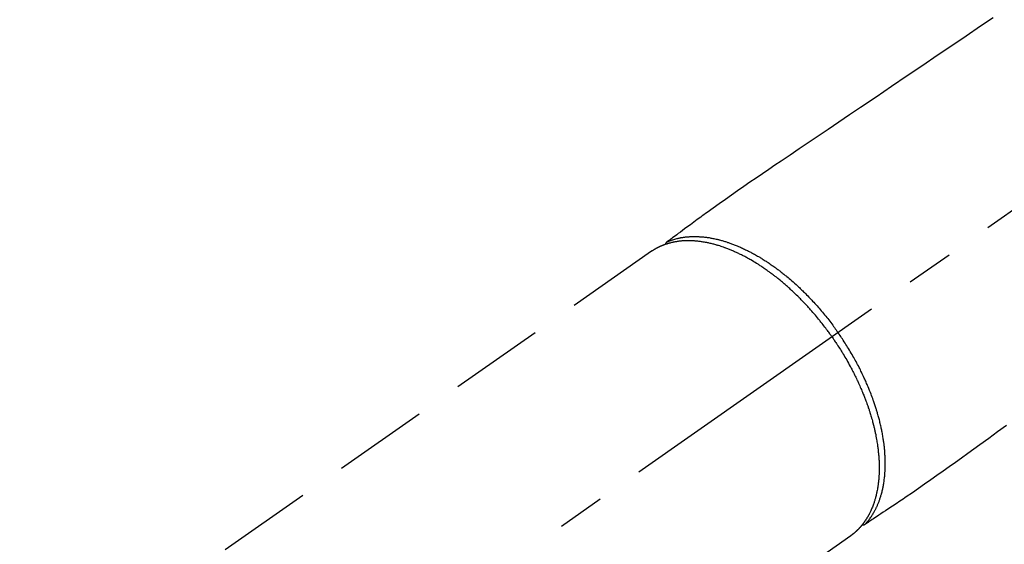
# Model space of a CAD drawing. Extents: x 28111 to 54233, y -21830 to -13430.
# Drawn here: x 44812 to 44942, y -14876 to -14807 of the extents above; entities that cross this region are included whole.
import ezdxf

# ---------------------------------------------------------------- set-up
doc = ezdxf.new("R2010")
doc.units = 0
doc.header["$LTSCALE"] = 50
doc.header["$MEASUREMENT"] = 0
doc.linetypes.add('CENTER2', pattern=[1.125, 0.75, -0.125, 0.125, -0.125])
doc.linetypes.add('HIDDEN', pattern=[0.375, 0.25, -0.125])
doc.layers.get('0').update_dxf_attribs({"linetype": 'CONTINUOUS'})
for name, color, linetype in [('150-機器', 8, 'CONTINUOUS'), ('160-文字', 254, 'CONTINUOUS'), ('166-寸法B', 11, 'CONTINUOUS')]:
    doc.layers.add(name, color=color, linetype=linetype)
doc.styles.add('KH001', font='txt')
doc.dimstyles.new('KH1xx030', dxfattribs={"dimscale": 30, "dimtxt": 2, "dimasz": 0.6, "dimexe": 0.3, "dimexo": 1.2, "dimgap": 0.5, "dimtad": 3, "dimdec": 1, "dimdsep": 46, "dimlunit": 6, "dimtxsty": 'KH001', "dimblk": 'DOT', "dimcen": 1, "dimdle": 1, "dimclrd": 256, "dimclre": 256, "dimclrt": 256, "dimadec": 0, "dimazin": 0, "dimtfac": 1, "dimtdec": 1, "dimtix": 1, "dimtmove": 2, "dimatfit": 3, "dimldrblk": 'CLOSEDBLANK', "dimfxl": 1, "dimtolj": 1, "dimtzin": 0, "dimlwd": -1, "dimlwe": -1, "dimarcsym": 0})

# ---------------------------------------------------------------- blocks, each defined once
blk = doc.blocks.new('_Dot')
at = {"color": 0, "linetype": 'ByBlock', "lineweight": -2}
blk.add_line((-0.5, 0), (-1, 0), dxfattribs=at)
at = {"color": 0, "linetype": 'ByBlock', "const_width": 0.5}
blk.add_lwpolyline([(-0.25, 0, 1), (0.25, 0, 1)], format="xyb", close=True, dxfattribs=at)
blk = doc.blocks.new('*D37')
at = {"layer": '166-寸法B', "transparency": 16777216}
for p, q in [((44893.91, -14528.43), (44701.19, -14528.43)), ((44710.19, -14935.43), (44710.19, -14546.43)), ((44893.91, -14953.43), (44701.19, -14953.43))]:
    blk.add_line(p, q, dxfattribs=at)
at = {"layer": '166-寸法B', "transparency": 16777216, "xscale": 18, "yscale": 18, "zscale": 18}
for p, rotation in [((44710.19, -14528.43), 90), ((44710.19, -14953.43), 270)]:
    blk.add_blockref('_Dot', p, dxfattribs=dict(at, rotation=rotation))
at = {"layer": '166-寸法B', "transparency": 16777216, "insert": (44665.19, -14718.19), "char_height": 60, "attachment_point": 5, "rotation": 90, "style": 'KH001'}
blk.add_mtext('\\A1;425', dxfattribs=at)
blk = doc.blocks.new('_ClosedBlank')
at = {"color": 0, "linetype": 'ByBlock', "lineweight": -2}
for p, q in [((-1, 0.1667), (0, 0)), ((-1, 0.1667), (-1, -0.1667)), ((0, 0), (-1, -0.1667))]:
    blk.add_line(p, q, dxfattribs=at)

msp = doc.modelspace()

# ---------------------------------------------------------------- linework, layer by layer
at = {"layer": '150-機器', "color": 13, "linetype": 'CENTER2'}
msp.add_line((45062.3, -14748.22), (44818.28, -14919.09), dxfattribs=at)
at = {"layer": '150-機器', "color": 13, "linetype": 'HIDDEN'}
for p, q in [((44895.02, -14837.35), (44834.68, -14879.6)), ((44921.34, -14874.93), (44860.99, -14917.18))]:
    msp.add_line(p, q, dxfattribs=at)
at = {"layer": '150-機器', "color": 13, "linetype": 'Continuous'}
msp.add_line((44921.24, -14875), (44921.34, -14874.93), dxfattribs=at)
at = {"layer": '150-機器', "color": 13, "linetype": 'HIDDEN'}
for points in [[(44940.15, -14806.5), (44938.48, -14807.63), (44936.57, -14808.92), (44934.67, -14810.21), (44932.76, -14811.5), (44930.86, -14812.79), (44928.79, -14814.18), (44926.73, -14815.58), (44924.67, -14816.97), (44922.61, -14818.36), (44921.18, -14819.33), (44919.76, -14820.29), (44918.34, -14821.25), (44916.91, -14822.21), (44915.72, -14823.02), (44914.53, -14823.83), (44913.34, -14824.63), (44912.15, -14825.43), (44911.32, -14825.99), (44910.49, -14826.55), (44909.67, -14827.11), (44908.84, -14827.67), (44908.02, -14828.24), (44907.21, -14828.81), (44906.39, -14829.38), (44905.58, -14829.95), (44904.77, -14830.52), (44903.96, -14831.08), (44903.15, -14831.64), (44902.35, -14832.22), (44902.14, -14832.37), (44901.93, -14832.53), (44901.72, -14832.68), (44901.51, -14832.84), (44901.05, -14833.17), (44900.59, -14833.51), (44900.14, -14833.84), (44899.68, -14834.18), (44899.39, -14834.39), (44899.1, -14834.6), (44898.82, -14834.81), (44898.53, -14835.02), (44898.35, -14835.16), (44898.16, -14835.29), (44897.98, -14835.43), (44897.8, -14835.56), (44897.74, -14835.61), (44897.67, -14835.65), (44897.61, -14835.7), (44897.54, -14835.75), (44897.47, -14835.8), (44897.4, -14835.86), (44897.32, -14835.91), (44897.25, -14835.96), (44897.21, -14835.99), (44897.17, -14836.02), (44897.14, -14836.05), (44897.1, -14836.07), (44897.08, -14836.09), (44897.07, -14836.1), (44897.05, -14836.11), (44897.03, -14836.12), (44897.02, -14836.13), (44897.01, -14836.14), (44896.99, -14836.15), (44896.98, -14836.16), (44896.97, -14836.17), (44896.97, -14836.18), (44896.96, -14836.19), (44896.95, -14836.19), (44896.94, -14836.2), (44896.94, -14836.21), (44896.93, -14836.22), (44896.92, -14836.23), (44896.92, -14836.24), (44896.91, -14836.25), (44896.9, -14836.26), (44896.9, -14836.27), (44896.89, -14836.28), (44896.89, -14836.29), (44896.88, -14836.3), (44896.88, -14836.31), (44896.87, -14836.32), (44896.87, -14836.33), (44896.87, -14836.33), (44896.87, -14836.34), (44896.86, -14836.35), (44896.86, -14836.36), (44896.86, -14836.37), (44896.85, -14836.38), (44896.85, -14836.39), (44896.85, -14836.39), (44896.85, -14836.39), (44896.85, -14836.39), (44896.85, -14836.4), (44896.85, -14836.42), (44896.85, -14836.43), (44896.84, -14836.44)], [(44918.86, -14848.66), (44918.79, -14848.57), (44918.72, -14848.47), (44918.65, -14848.37), (44918.58, -14848.28), (44918.5, -14848.16), (44918.42, -14848.04), (44918.33, -14847.93), (44918.24, -14847.81), (44918.19, -14847.74), (44918.14, -14847.67), (44918.08, -14847.59), (44918.03, -14847.52), (44917.91, -14847.36), (44917.79, -14847.21), (44917.67, -14847.05), (44917.54, -14846.89), (44917.47, -14846.79), (44917.39, -14846.7), (44917.31, -14846.6), (44917.23, -14846.5), (44917.09, -14846.32), (44916.94, -14846.15), (44916.8, -14845.98), (44916.65, -14845.8), (44916.5, -14845.62), (44916.34, -14845.44), (44916.18, -14845.26), (44916.02, -14845.08), (44915.93, -14844.97), (44915.83, -14844.87), (44915.74, -14844.76), (44915.64, -14844.65), (44915.52, -14844.52), (44915.4, -14844.39), (44915.28, -14844.26), (44915.16, -14844.14), (44915.04, -14844.01), (44914.92, -14843.88), (44914.79, -14843.76), (44914.67, -14843.63), (44914.58, -14843.54), (44914.5, -14843.46), (44914.41, -14843.37), (44914.32, -14843.28), (44914.18, -14843.15), (44914.05, -14843.02), (44913.91, -14842.88), (44913.77, -14842.75), (44913.64, -14842.63), (44913.52, -14842.51), (44913.39, -14842.4), (44913.26, -14842.28), (44913.16, -14842.19), (44913.06, -14842.1), (44912.96, -14842), (44912.85, -14841.91), (44912.75, -14841.82), (44912.65, -14841.73), (44912.54, -14841.65), (44912.44, -14841.56), (44912.31, -14841.45), (44912.18, -14841.34), (44912.05, -14841.23), (44911.92, -14841.12), (44911.81, -14841.04), (44911.71, -14840.96), (44911.6, -14840.87), (44911.5, -14840.79), (44911.42, -14840.73), (44911.34, -14840.67), (44911.26, -14840.6), (44911.18, -14840.54), (44911.07, -14840.45), (44910.95, -14840.36), (44910.83, -14840.27), (44910.71, -14840.19), (44910.63, -14840.13), (44910.55, -14840.07), (44910.47, -14840.01), (44910.39, -14839.96), (44910.27, -14839.87), (44910.15, -14839.79), (44910.03, -14839.7), (44909.91, -14839.62), (44909.86, -14839.58), (44909.81, -14839.55), (44909.75, -14839.51), (44909.7, -14839.47), (44909.59, -14839.4), (44909.49, -14839.33), (44909.38, -14839.26), (44909.27, -14839.19), (44909.18, -14839.13), (44909.08, -14839.07), (44908.99, -14839.01), (44908.9, -14838.95), (44908.71, -14838.84), (44908.52, -14838.73), (44908.34, -14838.61), (44908.15, -14838.5), (44908, -14838.42), (44907.85, -14838.34), (44907.71, -14838.25), (44907.56, -14838.17), (44907.45, -14838.12), (44907.34, -14838.06), (44907.24, -14838), (44907.13, -14837.95), (44907.01, -14837.89), (44906.89, -14837.83), (44906.77, -14837.77), (44906.65, -14837.71), (44906.54, -14837.65), (44906.43, -14837.6), (44906.33, -14837.55), (44906.22, -14837.5), (44906.1, -14837.45), (44905.98, -14837.4), (44905.86, -14837.34), (44905.74, -14837.29), (44905.64, -14837.25), (44905.53, -14837.2), (44905.42, -14837.16), (44905.32, -14837.12), (44905.2, -14837.07), (44905.08, -14837.02), (44904.96, -14836.98), (44904.84, -14836.93), (44904.76, -14836.9), (44904.69, -14836.88), (44904.61, -14836.85), (44904.53, -14836.82), (44904.36, -14836.76), (44904.19, -14836.7), (44904.02, -14836.65), (44903.85, -14836.6), (44903.76, -14836.57), (44903.67, -14836.54), (44903.58, -14836.52), (44903.49, -14836.49), (44903.37, -14836.46), (44903.26, -14836.43), (44903.14, -14836.4), (44903.03, -14836.37), (44902.9, -14836.34), (44902.77, -14836.31), (44902.64, -14836.28), (44902.52, -14836.25), (44902.45, -14836.24), (44902.39, -14836.23), (44902.33, -14836.21), (44902.26, -14836.2), (44902.13, -14836.17), (44901.99, -14836.15), (44901.85, -14836.13), (44901.71, -14836.1), (44901.6, -14836.09), (44901.49, -14836.07), (44901.38, -14836.06), (44901.27, -14836.04), (44901.15, -14836.03), (44901.02, -14836.02), (44900.9, -14836.01), (44900.78, -14836), (44900.68, -14835.99), (44900.59, -14835.98), (44900.49, -14835.98), (44900.39, -14835.97), (44900.29, -14835.97), (44900.18, -14835.96), (44900.07, -14835.96), (44899.97, -14835.96), (44899.83, -14835.96), (44899.69, -14835.96), (44899.55, -14835.96), (44899.41, -14835.97), (44899.28, -14835.98), (44899.16, -14835.98), (44899.03, -14835.99), (44898.91, -14836.01), (44898.82, -14836.01), (44898.73, -14836.02), (44898.64, -14836.03), (44898.55, -14836.05), (44898.49, -14836.05), (44898.44, -14836.06), (44898.38, -14836.07), (44898.33, -14836.08), (44898.28, -14836.08), (44898.24, -14836.09), (44898.2, -14836.1), (44898.15, -14836.11), (44898.09, -14836.12), (44898.02, -14836.13), (44897.96, -14836.14), (44897.89, -14836.16), (44897.85, -14836.17), (44897.81, -14836.17), (44897.77, -14836.18), (44897.72, -14836.19), (44897.64, -14836.21), (44897.55, -14836.23), (44897.47, -14836.26), (44897.39, -14836.28), (44897.34, -14836.29), (44897.29, -14836.3), (44897.25, -14836.32), (44897.2, -14836.33), (44897.15, -14836.34), (44897.11, -14836.36), (44897.06, -14836.37), (44897.02, -14836.39), (44896.99, -14836.39), (44896.97, -14836.4), (44896.94, -14836.41), (44896.91, -14836.42), (44896.9, -14836.43), (44896.88, -14836.43), (44896.86, -14836.44), (44896.84, -14836.44), (44896.81, -14836.46), (44896.77, -14836.47), (44896.73, -14836.48), (44896.69, -14836.5), (44896.68, -14836.5), (44896.66, -14836.51), (44896.65, -14836.51), (44896.63, -14836.52), (44896.61, -14836.53), (44896.59, -14836.53), (44896.57, -14836.54), (44896.55, -14836.55), (44896.53, -14836.56), (44896.51, -14836.57), (44896.48, -14836.58), (44896.46, -14836.59), (44896.44, -14836.6), (44896.42, -14836.6), (44896.4, -14836.61), (44896.38, -14836.62), (44896.35, -14836.63), (44896.32, -14836.64), (44896.29, -14836.66), (44896.26, -14836.67), (44896.23, -14836.68), (44896.2, -14836.69), (44896.18, -14836.71), (44896.15, -14836.72), (44896.12, -14836.73), (44896.09, -14836.75), (44896.06, -14836.76), (44896.03, -14836.77), (44896.01, -14836.78), (44896, -14836.79), (44895.98, -14836.8), (44895.96, -14836.81), (44895.93, -14836.82), (44895.9, -14836.84), (44895.87, -14836.85), (44895.85, -14836.86), (44895.82, -14836.88), (44895.79, -14836.89), (44895.76, -14836.91), (44895.74, -14836.92), (44895.72, -14836.93), (44895.7, -14836.94), (44895.68, -14836.95), (44895.66, -14836.96), (44895.63, -14836.98), (44895.59, -14837), (44895.55, -14837.02), (44895.52, -14837.04), (44895.49, -14837.06), (44895.46, -14837.07), (44895.44, -14837.09), (44895.41, -14837.1), (44895.38, -14837.12), (44895.36, -14837.13), (44895.33, -14837.15), (44895.3, -14837.17), (44895.28, -14837.18), (44895.25, -14837.2), (44895.22, -14837.22), (44895.2, -14837.23), (44895.17, -14837.25), (44895.14, -14837.27), (44895.12, -14837.28), (44895.09, -14837.3), (44895.07, -14837.31), (44895.06, -14837.32), (44895.04, -14837.34), (44895.02, -14837.35)], [(44897.05, -14836.11), (44897.1, -14836.09), (44897.16, -14836.07), (44897.21, -14836.04), (44897.27, -14836.02), (44897.32, -14836), (44897.38, -14835.98), (44897.44, -14835.96), (44897.49, -14835.93), (44897.52, -14835.92), (44897.55, -14835.91), (44897.58, -14835.9), (44897.61, -14835.89), (44897.66, -14835.87), (44897.72, -14835.85), (44897.78, -14835.84), (44897.84, -14835.82), (44897.96, -14835.78), (44898.09, -14835.74), (44898.22, -14835.7), (44898.35, -14835.67), (44898.45, -14835.65), (44898.55, -14835.62), (44898.65, -14835.6), (44898.75, -14835.58), (44898.83, -14835.57), (44898.9, -14835.55), (44898.97, -14835.54), (44899.04, -14835.53), (44899.14, -14835.51), (44899.23, -14835.5), (44899.33, -14835.49), (44899.42, -14835.47), (44899.49, -14835.46), (44899.57, -14835.46), (44899.64, -14835.45), (44899.72, -14835.44), (44899.81, -14835.43), (44899.89, -14835.43), (44899.98, -14835.42), (44900.07, -14835.41), (44900.16, -14835.41), (44900.26, -14835.4), (44900.36, -14835.4), (44900.46, -14835.4), (44900.55, -14835.4), (44900.64, -14835.4), (44900.73, -14835.4), (44900.82, -14835.4), (44900.93, -14835.4), (44901.04, -14835.4), (44901.16, -14835.41), (44901.27, -14835.41), (44901.36, -14835.42), (44901.45, -14835.42), (44901.55, -14835.43), (44901.64, -14835.44), (44901.76, -14835.45), (44901.89, -14835.46), (44902.02, -14835.47), (44902.15, -14835.49), (44902.27, -14835.5), (44902.38, -14835.52), (44902.5, -14835.54), (44902.62, -14835.55), (44902.74, -14835.57), (44902.86, -14835.6), (44902.98, -14835.62), (44903.1, -14835.64), (44903.24, -14835.67), (44903.39, -14835.7), (44903.53, -14835.73), (44903.67, -14835.77), (44903.76, -14835.79), (44903.84, -14835.81), (44903.93, -14835.83), (44904.01, -14835.85), (44904.13, -14835.88), (44904.24, -14835.91), (44904.35, -14835.94), (44904.46, -14835.97), (44904.57, -14836.01), (44904.68, -14836.04), (44904.79, -14836.07), (44904.9, -14836.11), (44904.99, -14836.14), (44905.07, -14836.17), (44905.16, -14836.2), (44905.25, -14836.23), (44905.36, -14836.26), (44905.47, -14836.31), (44905.59, -14836.35), (44905.7, -14836.39), (44905.82, -14836.44), (44905.95, -14836.48), (44906.07, -14836.53), (44906.2, -14836.58), (44906.34, -14836.64), (44906.48, -14836.7), (44906.62, -14836.76), (44906.75, -14836.82), (44906.89, -14836.88), (44907.03, -14836.95), (44907.17, -14837.01), (44907.31, -14837.08), (44907.44, -14837.14), (44907.57, -14837.2), (44907.69, -14837.26), (44907.82, -14837.33), (44907.92, -14837.38), (44908.02, -14837.43), (44908.13, -14837.48), (44908.23, -14837.54), (44908.36, -14837.61), (44908.48, -14837.68), (44908.61, -14837.75), (44908.74, -14837.82), (44908.88, -14837.9), (44909.02, -14837.98), (44909.16, -14838.06), (44909.3, -14838.14), (44909.41, -14838.21), (44909.53, -14838.28), (44909.64, -14838.35), (44909.76, -14838.43), (44909.88, -14838.51), (44910.01, -14838.59), (44910.14, -14838.67), (44910.26, -14838.75), (44910.41, -14838.85), (44910.54, -14838.94), (44910.68, -14839.03), (44910.82, -14839.13), (44910.94, -14839.21), (44911.05, -14839.29), (44911.16, -14839.37), (44911.28, -14839.45), (44911.38, -14839.52), (44911.48, -14839.6), (44911.58, -14839.67), (44911.68, -14839.75), (44911.77, -14839.81), (44911.86, -14839.88), (44911.94, -14839.95), (44912.03, -14840.01), (44912.15, -14840.1), (44912.26, -14840.19), (44912.37, -14840.28), (44912.48, -14840.37), (44912.58, -14840.45), (44912.68, -14840.53), (44912.78, -14840.61), (44912.88, -14840.69), (44913.04, -14840.82), (44913.2, -14840.96), (44913.35, -14841.09), (44913.51, -14841.22), (44913.71, -14841.4), (44913.9, -14841.57), (44914.1, -14841.75), (44914.3, -14841.93), (44914.42, -14842.04), (44914.54, -14842.15), (44914.65, -14842.26), (44914.77, -14842.38), (44914.88, -14842.48), (44914.99, -14842.58), (44915.09, -14842.69), (44915.2, -14842.79), (44915.35, -14842.94), (44915.5, -14843.09), (44915.65, -14843.24), (44915.79, -14843.39), (44915.92, -14843.53), (44916.04, -14843.66), (44916.17, -14843.79), (44916.29, -14843.92), (44916.44, -14844.08), (44916.58, -14844.24), (44916.72, -14844.4), (44916.87, -14844.56), (44917.01, -14844.72), (44917.15, -14844.88), (44917.29, -14845.04), (44917.43, -14845.2), (44917.58, -14845.38), (44917.72, -14845.56), (44917.87, -14845.74), (44918.02, -14845.92), (44918.15, -14846.08), (44918.29, -14846.25), (44918.42, -14846.42), (44918.55, -14846.59), (44918.68, -14846.77), (44918.81, -14846.94), (44918.94, -14847.11), (44919.07, -14847.28), (44919.18, -14847.43), (44919.29, -14847.58), (44919.4, -14847.74), (44919.51, -14847.89), (44919.55, -14847.94), (44919.58, -14847.99), (44919.62, -14848.05), (44919.66, -14848.1)], [(44923.19, -14873.45), (44923.23, -14873.4), (44923.27, -14873.36), (44923.31, -14873.32), (44923.35, -14873.27), (44923.39, -14873.23), (44923.43, -14873.18), (44923.47, -14873.14), (44923.51, -14873.09), (44923.53, -14873.07), (44923.55, -14873.04), (44923.57, -14873.02), (44923.59, -14873), (44923.62, -14872.95), (44923.66, -14872.9), (44923.7, -14872.85), (44923.74, -14872.81), (44923.82, -14872.7), (44923.9, -14872.59), (44923.97, -14872.48), (44924.05, -14872.37), (44924.11, -14872.29), (44924.16, -14872.2), (44924.22, -14872.11), (44924.27, -14872.02), (44924.31, -14871.96), (44924.35, -14871.9), (44924.38, -14871.84), (44924.42, -14871.77), (44924.47, -14871.69), (44924.51, -14871.6), (44924.56, -14871.52), (44924.6, -14871.44), (44924.64, -14871.37), (44924.67, -14871.3), (44924.7, -14871.23), (44924.73, -14871.17), (44924.77, -14871.09), (44924.81, -14871.01), (44924.84, -14870.93), (44924.88, -14870.85), (44924.92, -14870.76), (44924.95, -14870.67), (44924.99, -14870.58), (44925.03, -14870.48), (44925.06, -14870.4), (44925.09, -14870.32), (44925.12, -14870.23), (44925.15, -14870.15), (44925.19, -14870.04), (44925.22, -14869.93), (44925.26, -14869.83), (44925.29, -14869.72), (44925.32, -14869.63), (44925.34, -14869.54), (44925.37, -14869.45), (44925.39, -14869.37), (44925.43, -14869.24), (44925.46, -14869.12), (44925.49, -14868.99), (44925.52, -14868.87), (44925.55, -14868.75), (44925.57, -14868.64), (44925.6, -14868.52), (44925.62, -14868.4), (44925.64, -14868.28), (44925.66, -14868.16), (44925.68, -14868.04), (44925.7, -14867.92), (44925.72, -14867.78), (44925.74, -14867.63), (44925.76, -14867.49), (44925.78, -14867.34), (44925.79, -14867.25), (44925.8, -14867.16), (44925.81, -14867.08), (44925.82, -14866.99), (44925.83, -14866.87), (44925.84, -14866.76), (44925.85, -14866.65), (44925.85, -14866.53), (44925.86, -14866.42), (44925.87, -14866.3), (44925.87, -14866.18), (44925.88, -14866.07), (44925.88, -14865.98), (44925.88, -14865.88), (44925.89, -14865.79), (44925.89, -14865.7), (44925.89, -14865.58), (44925.89, -14865.46), (44925.89, -14865.34), (44925.89, -14865.22), (44925.89, -14865.09), (44925.88, -14864.95), (44925.88, -14864.82), (44925.88, -14864.68), (44925.87, -14864.53), (44925.86, -14864.38), (44925.85, -14864.23), (44925.84, -14864.08), (44925.83, -14863.93), (44925.82, -14863.78), (44925.81, -14863.62), (44925.79, -14863.47), (44925.78, -14863.33), (44925.77, -14863.19), (44925.75, -14863.05), (44925.73, -14862.91), (44925.72, -14862.79), (44925.7, -14862.68), (44925.69, -14862.57), (44925.67, -14862.45), (44925.65, -14862.31), (44925.63, -14862.17), (44925.61, -14862.02), (44925.58, -14861.88), (44925.56, -14861.72), (44925.53, -14861.56), (44925.5, -14861.4), (44925.47, -14861.24), (44925.44, -14861.11), (44925.42, -14860.98), (44925.39, -14860.84), (44925.36, -14860.71), (44925.33, -14860.57), (44925.3, -14860.42), (44925.26, -14860.27), (44925.23, -14860.12), (44925.19, -14859.96), (44925.15, -14859.8), (44925.11, -14859.63), (44925.06, -14859.47), (44925.03, -14859.34), (44924.99, -14859.2), (44924.96, -14859.07), (44924.92, -14858.93), (44924.88, -14858.81), (44924.85, -14858.69), (44924.81, -14858.57), (44924.78, -14858.45), (44924.75, -14858.35), (44924.71, -14858.24), (44924.68, -14858.14), (44924.65, -14858.03), (44924.6, -14857.89), (44924.56, -14857.76), (44924.52, -14857.62), (44924.47, -14857.49), (44924.43, -14857.37), (44924.39, -14857.24), (44924.34, -14857.12), (44924.3, -14857), (44924.23, -14856.81), (44924.16, -14856.61), (44924.09, -14856.42), (44924.02, -14856.23), (44923.92, -14855.99), (44923.82, -14855.74), (44923.72, -14855.49), (44923.62, -14855.25), (44923.56, -14855.1), (44923.5, -14854.95), (44923.43, -14854.8), (44923.36, -14854.65), (44923.3, -14854.51), (44923.24, -14854.37), (44923.18, -14854.24), (44923.12, -14854.1), (44923.03, -14853.91), (44922.94, -14853.72), (44922.85, -14853.53), (44922.76, -14853.34), (44922.68, -14853.18), (44922.6, -14853.01), (44922.51, -14852.85), (44922.43, -14852.69), (44922.33, -14852.5), (44922.23, -14852.31), (44922.13, -14852.12), (44922.03, -14851.93), (44921.93, -14851.75), (44921.83, -14851.56), (44921.72, -14851.37), (44921.62, -14851.19), (44921.5, -14850.98), (44921.38, -14850.79), (44921.27, -14850.59), (44921.15, -14850.39), (44921.04, -14850.2), (44920.92, -14850.02), (44920.81, -14849.84), (44920.7, -14849.65), (44920.58, -14849.47), (44920.46, -14849.29), (44920.34, -14849.11), (44920.22, -14848.93), (44920.12, -14848.77), (44920.02, -14848.62), (44919.91, -14848.46), (44919.81, -14848.31), (44919.77, -14848.26), (44919.73, -14848.21), (44919.7, -14848.15), (44919.66, -14848.1)], [(44918.86, -14848.66), (44918.92, -14848.76), (44918.99, -14848.85), (44919.06, -14848.95), (44919.12, -14849.05), (44919.2, -14849.17), (44919.29, -14849.29), (44919.37, -14849.41), (44919.45, -14849.53), (44919.5, -14849.6), (44919.54, -14849.68), (44919.59, -14849.75), (44919.64, -14849.83), (44919.75, -14850), (44919.86, -14850.16), (44919.96, -14850.33), (44920.07, -14850.5), (44920.13, -14850.61), (44920.2, -14850.71), (44920.27, -14850.82), (44920.33, -14850.93), (44920.45, -14851.12), (44920.56, -14851.32), (44920.68, -14851.51), (44920.79, -14851.71), (44920.91, -14851.92), (44921.02, -14852.13), (44921.14, -14852.34), (44921.25, -14852.55), (44921.32, -14852.67), (44921.39, -14852.8), (44921.46, -14852.92), (44921.52, -14853.05), (44921.6, -14853.21), (44921.68, -14853.37), (44921.76, -14853.52), (44921.84, -14853.68), (44921.92, -14853.84), (44922, -14854), (44922.08, -14854.16), (44922.15, -14854.32), (44922.2, -14854.43), (44922.26, -14854.54), (44922.31, -14854.65), (44922.36, -14854.76), (44922.44, -14854.94), (44922.52, -14855.11), (44922.59, -14855.29), (44922.67, -14855.46), (44922.74, -14855.62), (44922.81, -14855.78), (44922.87, -14855.94), (44922.94, -14856.1), (44922.99, -14856.23), (44923.04, -14856.35), (44923.09, -14856.48), (44923.14, -14856.61), (44923.19, -14856.74), (44923.24, -14856.86), (44923.29, -14856.99), (44923.34, -14857.12), (44923.4, -14857.28), (44923.45, -14857.44), (44923.51, -14857.6), (44923.57, -14857.76), (44923.61, -14857.88), (44923.65, -14858.01), (44923.7, -14858.14), (44923.74, -14858.27), (44923.77, -14858.36), (44923.8, -14858.46), (44923.83, -14858.55), (44923.86, -14858.65), (44923.9, -14858.79), (44923.95, -14858.93), (44923.99, -14859.07), (44924.03, -14859.22), (44924.06, -14859.31), (44924.09, -14859.4), (44924.11, -14859.5), (44924.14, -14859.59), (44924.18, -14859.73), (44924.22, -14859.88), (44924.26, -14860.02), (44924.29, -14860.16), (44924.31, -14860.22), (44924.33, -14860.28), (44924.34, -14860.35), (44924.36, -14860.41), (44924.39, -14860.53), (44924.42, -14860.66), (44924.45, -14860.78), (44924.48, -14860.91), (44924.5, -14861.01), (44924.52, -14861.12), (44924.55, -14861.23), (44924.57, -14861.34), (44924.62, -14861.55), (44924.66, -14861.77), (44924.7, -14861.98), (44924.74, -14862.2), (44924.77, -14862.37), (44924.79, -14862.53), (44924.82, -14862.7), (44924.85, -14862.87), (44924.86, -14862.99), (44924.88, -14863.11), (44924.9, -14863.23), (44924.91, -14863.35), (44924.93, -14863.48), (44924.95, -14863.61), (44924.96, -14863.75), (44924.97, -14863.88), (44924.99, -14864), (44925, -14864.11), (44925.01, -14864.23), (44925.02, -14864.35), (44925.03, -14864.48), (44925.04, -14864.61), (44925.05, -14864.74), (44925.05, -14864.87), (44925.06, -14864.99), (44925.07, -14865.1), (44925.07, -14865.22), (44925.07, -14865.33), (44925.08, -14865.46), (44925.08, -14865.59), (44925.08, -14865.71), (44925.08, -14865.84), (44925.08, -14865.92), (44925.08, -14866.01), (44925.08, -14866.09), (44925.08, -14866.17), (44925.08, -14866.35), (44925.08, -14866.53), (44925.07, -14866.71), (44925.06, -14866.89), (44925.05, -14866.98), (44925.05, -14867.08), (44925.04, -14867.17), (44925.04, -14867.26), (44925.03, -14867.38), (44925.02, -14867.5), (44925, -14867.62), (44924.99, -14867.74), (44924.98, -14867.87), (44924.96, -14868), (44924.95, -14868.13), (44924.93, -14868.26), (44924.92, -14868.32), (44924.91, -14868.39), (44924.9, -14868.45), (44924.89, -14868.52), (44924.87, -14868.65), (44924.84, -14868.79), (44924.82, -14868.93), (44924.79, -14869.07), (44924.77, -14869.18), (44924.75, -14869.29), (44924.72, -14869.39), (44924.7, -14869.5), (44924.67, -14869.62), (44924.64, -14869.74), (44924.61, -14869.86), (44924.58, -14869.98), (44924.55, -14870.07), (44924.52, -14870.16), (44924.49, -14870.26), (44924.47, -14870.35), (44924.43, -14870.45), (44924.4, -14870.55), (44924.37, -14870.65), (44924.33, -14870.75), (44924.28, -14870.89), (44924.23, -14871.02), (44924.18, -14871.15), (44924.13, -14871.28), (44924.08, -14871.39), (44924.03, -14871.51), (44923.98, -14871.62), (44923.93, -14871.74), (44923.89, -14871.82), (44923.85, -14871.9), (44923.81, -14871.98), (44923.76, -14872.06), (44923.74, -14872.11), (44923.71, -14872.16), (44923.69, -14872.21), (44923.66, -14872.25), (44923.64, -14872.29), (44923.62, -14872.33), (44923.59, -14872.37), (44923.57, -14872.41), (44923.54, -14872.47), (44923.51, -14872.52), (44923.47, -14872.58), (44923.44, -14872.64), (44923.41, -14872.67), (44923.39, -14872.71), (44923.37, -14872.75), (44923.34, -14872.78), (44923.3, -14872.86), (44923.25, -14872.93), (44923.2, -14873), (44923.15, -14873.07), (44923.12, -14873.11), (44923.09, -14873.15), (44923.07, -14873.19), (44923.04, -14873.23), (44923.01, -14873.27), (44922.98, -14873.31), (44922.95, -14873.34), (44922.92, -14873.38), (44922.9, -14873.4), (44922.89, -14873.42), (44922.87, -14873.45), (44922.85, -14873.47), (44922.84, -14873.48), (44922.83, -14873.5), (44922.82, -14873.51), (44922.81, -14873.52), (44922.78, -14873.55), (44922.76, -14873.59), (44922.73, -14873.62), (44922.71, -14873.65), (44922.7, -14873.66), (44922.69, -14873.67), (44922.68, -14873.68), (44922.67, -14873.7), (44922.65, -14873.71), (44922.64, -14873.73), (44922.62, -14873.74), (44922.61, -14873.76), (44922.59, -14873.78), (44922.58, -14873.8), (44922.56, -14873.82), (44922.54, -14873.84), (44922.53, -14873.85), (44922.51, -14873.87), (44922.5, -14873.89), (44922.48, -14873.9), (44922.46, -14873.92), (44922.44, -14873.95), (44922.42, -14873.97), (44922.4, -14873.99), (44922.38, -14874.02), (44922.35, -14874.04), (44922.33, -14874.06), (44922.31, -14874.08), (44922.29, -14874.11), (44922.27, -14874.13), (44922.24, -14874.15), (44922.22, -14874.17), (44922.21, -14874.19), (44922.19, -14874.2), (44922.18, -14874.22), (44922.16, -14874.23), (44922.14, -14874.25), (44922.12, -14874.28), (44922.1, -14874.3), (44922.07, -14874.32), (44922.05, -14874.34), (44922.03, -14874.36), (44922, -14874.38), (44921.98, -14874.4), (44921.97, -14874.42), (44921.95, -14874.43), (44921.93, -14874.44), (44921.92, -14874.46), (44921.89, -14874.49), (44921.86, -14874.51), (44921.83, -14874.54), (44921.79, -14874.57), (44921.77, -14874.59), (44921.75, -14874.61), (44921.72, -14874.63), (44921.7, -14874.65), (44921.67, -14874.67), (44921.65, -14874.69), (44921.63, -14874.71), (44921.6, -14874.73), (44921.58, -14874.74), (44921.55, -14874.76), (44921.53, -14874.78), (44921.5, -14874.8), (44921.48, -14874.82), (44921.45, -14874.84), (44921.43, -14874.86), (44921.4, -14874.88), (44921.39, -14874.89), (44921.37, -14874.9), (44921.35, -14874.91), (44921.34, -14874.93)], [(44941.88, -14860.38), (44940.71, -14861.22), (44939.55, -14862.06), (44938.39, -14862.91), (44937.58, -14863.5), (44936.78, -14864.08), (44935.97, -14864.67), (44935.16, -14865.25), (44934.34, -14865.82), (44933.53, -14866.4), (44932.71, -14866.96), (44931.89, -14867.54), (44931.09, -14868.11), (44930.28, -14868.67), (44929.48, -14869.24), (44928.66, -14869.8), (44928.45, -14869.94), (44928.23, -14870.09), (44928.01, -14870.23), (44927.79, -14870.38), (44927.32, -14870.69), (44926.85, -14871.01), (44926.38, -14871.32), (44925.91, -14871.63), (44925.61, -14871.83), (44925.31, -14872.03), (44925.02, -14872.23), (44924.72, -14872.43), (44924.53, -14872.55), (44924.34, -14872.68), (44924.15, -14872.8), (44923.96, -14872.93), (44923.9, -14872.97), (44923.83, -14873.02), (44923.77, -14873.06), (44923.7, -14873.11), (44923.62, -14873.16), (44923.55, -14873.21), (44923.47, -14873.26), (44923.4, -14873.31), (44923.36, -14873.33), (44923.32, -14873.36), (44923.28, -14873.38), (44923.24, -14873.41), (44923.23, -14873.42), (44923.21, -14873.43), (44923.19, -14873.45), (44923.17, -14873.46), (44923.16, -14873.47), (44923.15, -14873.47), (44923.13, -14873.48), (44923.12, -14873.49), (44923.11, -14873.5), (44923.1, -14873.5), (44923.09, -14873.51), (44923.08, -14873.51), (44923.07, -14873.51), (44923.06, -14873.52), (44923.05, -14873.52), (44923.04, -14873.52), (44923.03, -14873.53), (44923.01, -14873.53), (44923, -14873.53), (44922.99, -14873.53), (44922.98, -14873.54), (44922.96, -14873.54), (44922.95, -14873.54), (44922.94, -14873.54), (44922.93, -14873.54), (44922.93, -14873.54), (44922.92, -14873.54), (44922.91, -14873.54), (44922.9, -14873.54), (44922.89, -14873.54), (44922.88, -14873.54), (44922.87, -14873.53), (44922.87, -14873.53), (44922.86, -14873.53), (44922.86, -14873.53), (44922.86, -14873.53), (44922.85, -14873.53), (44922.83, -14873.53), (44922.82, -14873.53), (44922.81, -14873.52)]]:
    msp.add_lwpolyline(points, dxfattribs=at)

# ---------------------------------------------------------------- dimensions: what is measured, and where the dimension line sits
at = {"layer": '166-寸法B'}
dim = msp.add_linear_dim(base=(44710.19, -14528.43), p1=(44929.91, -14953.43), p2=(44929.91, -14528.43), angle=90, dimstyle='KH1xx030', dxfattribs=at)
dim.commit()
dim.dimension.update_dxf_attribs({"geometry": '*D37', "text_midpoint": (44665.19, -14718.19), "dimtype": 128})

# ---------------------------------------------------------------- leaders
at = {"layer": '160-文字', "annotation_type": 0, "has_hookline": 1, "hookline_direction": 0}
for points, text_width in [([(44256.24, -14727.4), (45468.98, -16566.52), (45486.98, -16566.52)], 1240.2), ([(44525.91, -14733.39), (45835.83, -16060.08), (45853.83, -16060.08)], 1630.05)]:
    msp.add_leader(points, dimstyle='KH1xx030', override={"dimgap": 0.5, "dimtad": 1}, dxfattribs=dict(at, text_width=text_width))

doc.saveas('drawing.dxf')
